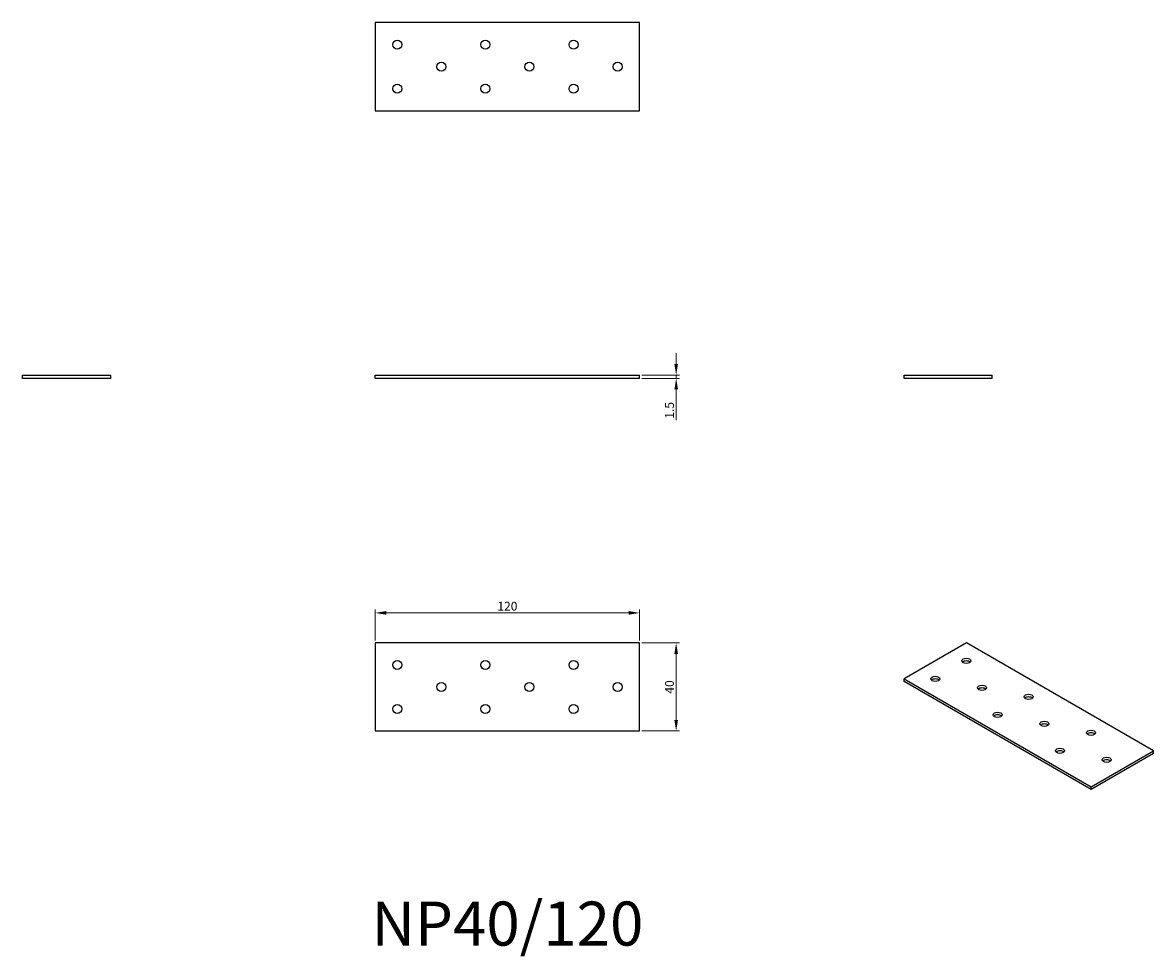
# Model space of a CAD drawing. Units: millimetres. Extents: x 1780 to 2293, y 1237 to 1661.
import ezdxf

# ---------------------------------------------------------------- set-up
doc = ezdxf.new("R2010")
doc.units = ezdxf.units.MM
for name, color, linetype, lineweight in [('Dimensions', 1, 'Continuous', 20), ('Part', 7, 'Continuous', 25), ('Text', 7, 'Continuous', 25)]:
    doc.layers.add(name, color=color, linetype=linetype, lineweight=lineweight)
doc.styles.add('EU_style', font='arial.ttf')
doc.dimstyles.new('Dim_2D', dxfattribs={"dimtxt": 4, "dimasz": 5, "dimexe": 1.5, "dimexo": 1, "dimgap": 1, "dimtad": 1, "dimdec": 1, "dimdsep": 46, "dimtxsty": 'EU_style', "dimcen": 2.5, "dimclrd": 256, "dimclre": 256, "dimclrt": 256, "dimadec": 0, "dimazin": 0, "dimtfac": 1, "dimtdec": 1, "dimtmove": 0, "dimatfit": 3, "dimfxl": 1, "dimtolj": 1, "dimtzin": 0, "dimlwd": -1, "dimlwe": -1, "dimarcsym": 0})

# ---------------------------------------------------------------- blocks, each defined once
blk = doc.blocks.new('*D6')
at = {"layer": 'Defpoints', "color": 0, "transparency": 16777216}
for p in [(2060, 1500.75), (2060, 1499.25), (2076.58, 1499.25)]:
    blk.add_point(p, dxfattribs=at)
at = {"layer": 'Dimensions', "transparency": 16777216}
for p, q in [((2076.58, 1505.75), (2076.58, 1510.75)), ((2061, 1500.75), (2078.08, 1500.75)), ((2061, 1499.25), (2078.08, 1499.25)), ((2076.58, 1500.75), (2076.58, 1499.25)), ((2076.58, 1494.25), (2076.58, 1480.31))]:
    blk.add_line(p, q, dxfattribs=at)
for points in [[(2075.75, 1505.75), (2077.41, 1505.75), (2076.58, 1500.75)], [(2075.75, 1494.25), (2077.41, 1494.25), (2076.58, 1499.25)]]:
    blk.add_solid(points, dxfattribs=at)
at = {"layer": 'Dimensions', "transparency": 16777216, "insert": (2073.54, 1484.78), "char_height": 4, "attachment_point": 5, "rotation": 90, "style": 'EU_style'}
blk.add_mtext('\\A1;1.5', dxfattribs=at)
blk = doc.blocks.new('*D7')
at = {"layer": 'Defpoints', "color": 0, "transparency": 16777216}
for p in [(2060, 1392.85), (1940, 1379.25), (2060, 1379.25)]:
    blk.add_point(p, dxfattribs=at)
at = {"layer": 'Dimensions', "transparency": 16777216}
for p, q in [((1940, 1380.25), (1940, 1394.35)), ((1945, 1392.85), (2055, 1392.85)), ((2060, 1380.25), (2060, 1394.35))]:
    blk.add_line(p, q, dxfattribs=at)
for points in [[(1945, 1393.69), (1945, 1392.02), (1940, 1392.85)], [(2055, 1393.69), (2055, 1392.02), (2060, 1392.85)]]:
    blk.add_solid(points, dxfattribs=at)
at = {"layer": 'Dimensions', "transparency": 16777216, "insert": (2000, 1395.9), "char_height": 4, "attachment_point": 5, "style": 'EU_style'}
blk.add_mtext('\\A1;120', dxfattribs=at)
blk = doc.blocks.new('*D8')
at = {"layer": 'Defpoints', "color": 0, "transparency": 16777216}
for p in [(2060, 1379.25), (2060, 1339.25), (2076.58, 1339.25)]:
    blk.add_point(p, dxfattribs=at)
at = {"layer": 'Dimensions', "transparency": 16777216}
for p, q in [((2061, 1379.25), (2078.08, 1379.25)), ((2076.58, 1374.25), (2076.58, 1344.25)), ((2061, 1339.25), (2078.08, 1339.25))]:
    blk.add_line(p, q, dxfattribs=at)
for points in [[(2075.75, 1374.25), (2077.41, 1374.25), (2076.58, 1379.25)], [(2075.75, 1344.25), (2077.41, 1344.25), (2076.58, 1339.25)]]:
    blk.add_solid(points, dxfattribs=at)
at = {"layer": 'Dimensions', "transparency": 16777216, "insert": (2073.54, 1359.25), "char_height": 4, "attachment_point": 5, "rotation": 90, "style": 'EU_style'}
blk.add_mtext('\\A1;40', dxfattribs=at)

msp = doc.modelspace()

# ---------------------------------------------------------------- linework, layer by layer
at = {"layer": 'Part'}
for p, q in [((2060, 1660.75), (1940, 1660.75)), ((1940, 1660.75), (1940, 1620.75)), ((2060, 1620.75), (2060, 1660.75)), ((1940, 1620.75), (2060, 1620.75)), ((1780, 1500.75), (1820, 1500.75)), ((1780, 1499.25), (1780, 1500.75)), ((1820, 1499.25), (1780, 1499.25)), ((1820, 1499.25), (1820, 1500.75)), ((1940, 1500.75), (2060, 1500.75)), ((1940, 1499.25), (1940, 1500.75)), ((2060, 1499.25), (1940, 1499.25)), ((2060, 1499.25), (2060, 1500.75)), ((2180, 1500.75), (2220, 1500.75)), ((2180, 1499.25), (2180, 1500.75)), ((2220, 1499.25), (2180, 1499.25)), ((2220, 1499.25), (2220, 1500.75)), ((1940, 1379.25), (1940, 1339.25)), ((2060, 1379.25), (1940, 1379.25)), ((2060, 1339.25), (2060, 1379.25)), ((2208.28, 1379.25), (2180, 1362.92)), ((2293.14, 1330.26), (2208.28, 1379.25)), ((2180, 1362.92), (2264.85, 1313.93)), ((2180, 1361.7), (2180, 1362.92)), ((2264.85, 1312.71), (2180, 1361.7)), ((1940, 1339.25), (2060, 1339.25)), ((2264.85, 1313.93), (2293.14, 1330.26)), ((2293.14, 1329.04), (2264.85, 1312.71)), ((2293.14, 1329.04), (2293.14, 1330.26)), ((2264.85, 1312.71), (2264.85, 1313.93))]:
    msp.add_line(p, q, dxfattribs=at)
for centre in [(1950, 1650.75), (1990, 1650.75), (2030, 1650.75), (1970, 1640.75), (2010, 1640.75), (2050, 1640.75), (1950, 1630.75), (1990, 1630.75), (2030, 1630.75), (1950, 1369.25), (1990, 1369.25), (2030, 1369.25), (1970, 1359.25), (2010, 1359.25), (2050, 1359.25), (1950, 1349.25), (1990, 1349.25), (2030, 1349.25)]:
    msp.add_circle(centre, 2.05, dxfattribs=at)
for centre in [(2208.28, 1371.09), (2194.14, 1362.92), (2215.36, 1358.84), (2236.57, 1354.76), (2222.43, 1346.59), (2243.64, 1342.51), (2264.85, 1338.43), (2250.71, 1330.26), (2271.92, 1326.18)]:
    msp.add_ellipse(centre, major_axis=(2.05, 0), ratio=0.57735, dxfattribs=at)
for centre in [(2208.28, 1369.86), (2194.14, 1361.7), (2215.36, 1357.61), (2236.57, 1353.53), (2222.43, 1345.37), (2243.64, 1341.28), (2264.85, 1337.2), (2250.71, 1329.04), (2271.92, 1324.95)]:
    msp.add_ellipse(centre, major_axis=(-2.05, 0), ratio=0.57735, start_param=3.685397, end_param=5.739381, dxfattribs=at)

# ---------------------------------------------------------------- texts
at = {"layer": 'Text', "insert": (2000, 1249.25), "char_height": 20, "width": 343.6746, "attachment_point": 5, "style": 'EU_style'}
msp.add_mtext('{NP40/120}', dxfattribs=at)

# ---------------------------------------------------------------- dimensions: what is measured, and where the dimension line sits
at = {"layer": 'Dimensions'}
for base, p1, p2, picture, middle in [((2076.58, 1499.25), (2060, 1500.75), (2060, 1499.25), '*D6', (2073.54, 1484.78)), ((2076.58, 1339.25), (2060, 1379.25), (2060, 1339.25), '*D8', (2073.54, 1359.25))]:
    dim = msp.add_linear_dim(base=base, p1=p1, p2=p2, angle=90, dimstyle='Dim_2D', dxfattribs=at)
    dim.commit()
    dim.dimension.update_dxf_attribs({"geometry": picture, "text_midpoint": middle})
dim = msp.add_linear_dim(base=(2060, 1392.85), p1=(1940, 1379.25), p2=(2060, 1379.25), dimstyle='Dim_2D', dxfattribs=at)
dim.commit()
dim.dimension.update_dxf_attribs({"geometry": '*D7', "text_midpoint": (2000, 1395.9)})

doc.saveas('drawing.dxf')
